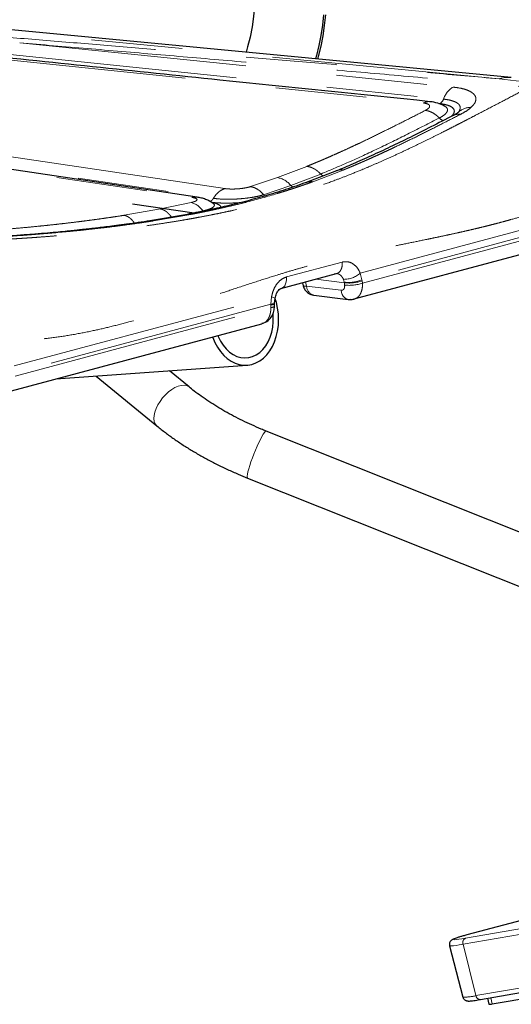
# Model space of a CAD drawing. Units: inches. Extents: x 0.5 to 16.9, y 0.4 to 10.6.
# Drawn here: x 15.2 to 15.7, y 7 to 8.1 of the extents above; entities that cross this region are included whole.
import ezdxf

# ---------------------------------------------------------------- set-up
doc = ezdxf.new("R2010")
doc.units = ezdxf.units.IN
doc.header["$MEASUREMENT"] = 0
doc.linetypes.add('PHANTOM', pattern=[0.5, 0.25, -0.05, 0.05, -0.05, 0.05, -0.05])

msp = doc.modelspace()

# ---------------------------------------------------------------- linework, layer by layer
at = {"color": 8, "linetype": 'PHANTOM', "lineweight": 18}
for p, q in [((15.70861, 7.99269), (15.10161, 8.05053)), ((15.18175, 8.03221), (15.65801, 7.98357)), ((15.11507, 8.01915), (15.6256, 7.96601)), ((15.17114, 8.01925), (15.64755, 7.97033)), ((15.70861, 7.99269), (15.75078, 7.9877)), ((15.64356, 7.96535), (15.64226, 7.96548)), ((15.64257, 7.96535), (15.64342, 7.96527)), ((15.40735, 7.872), (14.91259, 7.94558)), ((14.8763, 7.93586), (15.37107, 7.86228)), ((14.89991, 7.93487), (15.39467, 7.86129)), ((15.49734, 7.89642), (15.46496, 7.88405)), ((15.53743, 7.89242), (15.50402, 7.87956)), ((15.46496, 7.88405), (15.43541, 7.87412)), ((15.47978, 7.87537), (15.51263, 7.88795)), ((15.51263, 7.88795), (15.51529, 7.88581)), ((15.44979, 7.86527), (15.47978, 7.87537)), ((15.48186, 7.8736), (15.47978, 7.87537)), ((15.33641, 7.84961), (15.29657, 7.84265)), ((15.3702, 7.85666), (15.33641, 7.84961)), ((15.36091, 7.8428), (15.3831, 7.84741)), ((15.55615, 7.77899), (15.83889, 7.85474)), ((15.36978, 7.8436), (15.32867, 7.83651)), ((15.83946, 7.84716), (15.55797, 7.77174)), ((15.55841, 7.76811), (15.83955, 7.84343)), ((15.47501, 7.77482), (15.5362, 7.79121)), ((15.5362, 7.79121), (15.53624, 7.79074)), ((15.50732, 7.77245), (15.53862, 7.76855)), ((15.53856, 7.76909), (15.53769, 7.77224)), ((15.55797, 7.77174), (15.55615, 7.77899)), ((15.55811, 7.77066), (15.55797, 7.77174)), ((15.49703, 7.76489), (15.49585, 7.76937)), ((15.49703, 7.76489), (15.53494, 7.76016)), ((15.53862, 7.76855), (15.53856, 7.76909)), ((15.53862, 7.76855), (15.53892, 7.766)), ((15.55811, 7.77066), (15.55841, 7.76811)), ((15.17575, 7.67708), (15.4585, 7.75283)), ((15.4585, 7.75283), (15.45782, 7.74491)), ((15.45782, 7.74491), (15.17633, 7.66949)), ((15.17662, 7.66582), (15.45776, 7.74114)), ((15.45776, 7.74114), (15.45779, 7.74378)), ((15.45782, 7.74491), (15.45779, 7.74378)), ((15.98774, 7.13577), (15.67347, 7.05157)), ((15.89335, 7.08005), (15.66909, 7.04128)), ((15.67176, 7.04793), (15.89602, 7.08671)), ((15.66909, 7.04128), (15.68323, 6.98479)), ((15.68323, 6.98479), (15.90749, 7.02356)), ((15.69958, 6.98255), (15.70111, 6.9757))]:
    msp.add_line(p, q, dxfattribs=at)
at = {"color": 7, "linetype": 'Continuous', "lineweight": 25}
for p, q in [((15.72209, 7.99409), (15.11575, 8.05186)), ((15.52996, 7.89145), (15.49668, 7.87866)), ((15.30557, 7.85528), (15.37349, 7.84518)), ((15.36606, 7.84369), (15.32487, 7.83657)), ((15.5495, 7.75063), (15.83025, 7.82584)), ((15.46888, 7.76215), (15.53007, 7.77854)), ((15.49242, 7.76846), (15.49329, 7.76515)), ((15.4619, 7.74602), (15.46245, 7.75118)), ((15.505, 7.75491), (15.54292, 7.75018)), ((15.46185, 7.74266), (15.46188, 7.7453)), ((15.46188, 7.7453), (15.4619, 7.74602)), ((15.16731, 7.64824), (15.44806, 7.72345)), ((15.4487, 7.72373), (15.44803, 7.72354)), ((15.22154, 7.66276), (15.43173, 7.67786)), ((15.26573, 7.66594), (15.33264, 7.61104)), ((15.36788, 7.65399), (15.34627, 7.67172)), ((15.90318, 7.4256), (15.45264, 7.60545)), ((15.43205, 7.55385), (15.88258, 7.37401)), ((15.98752, 7.13572), (15.67325, 7.05152)), ((15.67347, 7.05157), (15.67325, 7.05152)), ((15.65421, 7.0397), (15.66889, 6.98327)), ((15.68806, 6.98055), (15.91232, 7.01933)), ((15.70111, 6.9757), (15.97676, 7.02335)), ((15.6959, 6.98191), (15.69738, 6.9753))]:
    msp.add_line(p, q, dxfattribs=at)
at = {"color": 7, "linetype": 'Continuous', "lineweight": 25, "flags": 128}
for points in [[(15.37914, 8.22649), (15.37992, 8.22598), (15.38684, 8.22097), (15.39345, 8.21528), (15.39974, 8.20894), (15.40566, 8.20197), (15.41119, 8.1944), (15.41631, 8.18628), (15.42099, 8.17763), (15.4252, 8.16851), (15.42894, 8.15894), (15.43218, 8.14899), (15.4349, 8.13869), (15.43709, 8.12808), (15.43875, 8.11723), (15.43987, 8.10618), (15.44043, 8.09499), (15.44045, 8.0837), (15.43991, 8.07236), (15.43882, 8.06104), (15.43719, 8.04978), (15.43502, 8.03863), (15.43232, 8.02766), (15.43067, 8.02186)], [(15.51561, 8.06292), (15.51452, 8.0516), (15.51288, 8.04034), (15.51072, 8.02919), (15.50802, 8.01822), (15.507, 8.01458)], [(15.50951, 8.01435), (15.51032, 8.01724), (15.51307, 8.02844), (15.51528, 8.03982), (15.51695, 8.05132), (15.51806, 8.06287)], [(15.37674, 7.86258), (15.15287, 7.89587), (14.88198, 7.93615)], [(15.3937, 7.70889), (15.39387, 7.7084), (15.39625, 7.7028), (15.3991, 7.69759), (15.40236, 7.69287), (15.406, 7.68869), (15.40996, 7.68513), (15.41418, 7.68222), (15.4186, 7.68002), (15.42315, 7.67856), (15.42778, 7.67785), (15.43241, 7.67791), (15.43697, 7.67874), (15.44141, 7.68032), (15.44564, 7.68264), (15.44962, 7.68565), (15.45328, 7.68932), (15.45658, 7.69358), (15.45945, 7.69839), (15.46187, 7.70366), (15.46379, 7.70933), (15.46519, 7.7153), (15.46604, 7.72149), (15.46634, 7.72782), (15.46608, 7.73419), (15.46527, 7.7405), (15.46391, 7.74666), (15.46264, 7.75083)], [(15.54292, 7.75018), (15.54384, 7.75013), (15.54567, 7.75038)], [(15.39958, 7.71046), (15.40001, 7.70941), (15.40248, 7.70435), (15.40541, 7.69976), (15.40874, 7.69571), (15.41241, 7.69229), (15.41636, 7.68955), (15.42051, 7.68753), (15.4248, 7.68629), (15.42914, 7.68583), (15.43347, 7.68617), (15.43769, 7.6873), (15.44174, 7.68921), (15.44555, 7.69185), (15.44904, 7.69518), (15.45215, 7.69914), (15.45483, 7.70365), (15.45703, 7.70865), (15.45872, 7.71404), (15.45985, 7.71972), (15.46042, 7.7256), (15.4604, 7.73156), (15.46019, 7.73444)]]:
    msp.add_lwpolyline(points, dxfattribs=at)
at = {"color": 8, "linetype": 'PHANTOM', "lineweight": 18, "flags": 128}
for points in [[(15.46888, 7.76215), (15.47005, 7.76259), (15.47167, 7.76368), (15.47303, 7.76525), (15.47408, 7.76724), (15.47477, 7.76956), (15.47509, 7.77212), (15.47501, 7.77482)], [(15.4585, 7.75283), (15.4602, 7.75233), (15.46146, 7.75188), (15.46222, 7.75149), (15.46246, 7.75118), (15.46245, 7.75117)], [(15.53494, 7.76016), (15.53546, 7.75777), (15.53628, 7.7556), (15.5374, 7.75371), (15.53876, 7.75217), (15.54032, 7.75104), (15.54204, 7.75035), (15.54292, 7.75018)], [(15.45779, 7.74378), (15.45952, 7.7441), (15.46081, 7.74446), (15.46161, 7.74487), (15.46188, 7.7453), (15.46188, 7.7453)], [(15.36787, 7.654), (15.36737, 7.65437), (15.36507, 7.65548), (15.36235, 7.65593), (15.35928, 7.65571), (15.35595, 7.65481), (15.35245, 7.65328), (15.34889, 7.65115), (15.34537, 7.64848), (15.34199, 7.64535), (15.33885, 7.64186), (15.33604, 7.6381), (15.33364, 7.63417), (15.33171, 7.6302), (15.33032, 7.62629), (15.3295, 7.62257), (15.32928, 7.61913), (15.32966, 7.61607), (15.33064, 7.61349), (15.33217, 7.61146), (15.33264, 7.61104)], [(15.45264, 7.60545), (15.45243, 7.60547), (15.45167, 7.60501), (15.45065, 7.60382), (15.44939, 7.60194), (15.44792, 7.59942), (15.4463, 7.59632), (15.44456, 7.59275), (15.44276, 7.5888), (15.44094, 7.58459), (15.43917, 7.58023), (15.43749, 7.57586), (15.43594, 7.5716), (15.43458, 7.56757)], [(15.43458, 7.56757), (15.43345, 7.56388), (15.43257, 7.56065), (15.43197, 7.55797), (15.43167, 7.55591), (15.43168, 7.55453), (15.43199, 7.55388), (15.43205, 7.55385)], [(15.67347, 7.05157), (15.66916, 7.05039), (15.6655, 7.04933), (15.66255, 7.04841), (15.66036, 7.04763), (15.65896, 7.04703), (15.65839, 7.0466), (15.65864, 7.04636), (15.65973, 7.0463), (15.66162, 7.04643), (15.66429, 7.04676), (15.66769, 7.04726), (15.67176, 7.04793)], [(15.66909, 7.04128), (15.66489, 7.04058), (15.66132, 7.04004), (15.65843, 7.03967), (15.65627, 7.03948), (15.65486, 7.03947), (15.65424, 7.03964), (15.65421, 7.0397)]]:
    msp.add_lwpolyline(points, dxfattribs=at)
at = {"color": 8, "linetype": 'PHANTOM', "lineweight": 18}
for centre, radius, start, end in [((15.71888, 7.9594), 0.03484, 84.71365, 107.14154), ((15.67171, 7.962), 0.02556, 122.41046, 160.95863), ((15.63855, 7.97344), 0.00951, 301.79361, 340.97982), ((15.67839, 7.93955), 0.02184, 90.88541, 129.60392), ((15.65046, 7.95634), 0.01012, 222.0049, 252.56444), ((15.53509, 7.88105), 0.0116, 78.40137, 117.42601), ((15.46118, 7.86061), 0.02374, 38.42326, 80.84759), ((15.37463, 7.84861), 0.01413, 81.60097, 104.58865), ((15.36533, 7.83625), 0.02098, 32.12949, 76.55974), ((15.53777, 7.80062), 0.02838, 269.83811, 310.35499), ((15.54323, 7.80725), 0.03844, 263.0316, 292.54784), ((15.50778, 7.7653), 0.01076, 182.21347, 255.06169), ((15.54396, 7.81023), 0.04202, 262.69826, 289.68025), ((15.54426, 7.80767), 0.04202, 262.69825, 289.68026), ((15.67403, 7.04316), 0.00529, 115.41079, 200.81568), ((15.67087, 7.033), 0.04977, 267.72664, 284.37851), ((15.68797, 6.98533), 0.00478, 186.51743, 271.01614)]:
    msp.add_arc(centre, radius, start, end, dxfattribs=at)
at = {"color": 7, "linetype": 'Continuous', "lineweight": 25}
msp.add_arc((15.69805, 6.98678), 0.0115, 266.63803, 285.43874, dxfattribs=at)
at = {"color": 8, "linetype": 'PHANTOM', "lineweight": 18}
for points, knots in [([(15.08187, 8.04524), (15.1032, 8.04354), (15.14645, 8.04009), (15.21197, 8.03478), (15.27908, 8.02927), (15.34776, 8.02357), (15.41758, 8.01772), (15.48852, 8.0117), (15.56056, 8.00554), (15.63412, 7.99919), (15.6836, 7.99487), (15.70861, 7.99269)], [0, 0, 0, 0, 0.1010808, 0.2049136, 0.3114998, 0.4208403, 0.5329358, 0.6457123, 0.761148, 0.8792437, 1, 1, 1, 1]), ([(15.18175, 8.03221), (15.20651, 8.03013), (15.25674, 8.02591), (15.33288, 8.01942), (15.41097, 8.01269), (15.49098, 8.00572), (15.57292, 7.9985), (15.65679, 7.99105), (15.71327, 7.98598), (15.74185, 7.98341)], [0, 0, 0, 0, 0.1315622, 0.2668873, 0.4059764, 0.5488312, 0.6954525, 0.8458417, 1, 1, 1, 1]), ([(15.74185, 7.98341), (15.73578, 7.98024), (15.72322, 7.9737), (15.70442, 7.96385), (15.68854, 7.95557), (15.67608, 7.94911), (15.66802, 7.94495), (15.66082, 7.94124), (15.65392, 7.93771), (15.64548, 7.93343), (15.63535, 7.92835), (15.62338, 7.92246), (15.61027, 7.91616), (15.59666, 7.90978), (15.58324, 7.90369), (15.57071, 7.8982), (15.55742, 7.89257), (15.54384, 7.88705), (15.52767, 7.8808), (15.5105, 7.87459), (15.49166, 7.86829), (15.47335, 7.86265), (15.45528, 7.85755), (15.4367, 7.85279), (15.42106, 7.84913), (15.40852, 7.8464), (15.39954, 7.84452), (15.39029, 7.84266), (15.38077, 7.84084), (15.37213, 7.83925), (15.36289, 7.83763), (15.35264, 7.8359), (15.33979, 7.83385), (15.325, 7.83164), (15.30822, 7.82931), (15.28945, 7.82692), (15.27007, 7.82469), (15.25137, 7.82274), (15.23475, 7.82118), (15.22031, 7.81994), (15.20795, 7.81897), (15.19863, 7.81829), (15.19099, 7.81776), (15.1845, 7.81733), (15.17734, 7.81688), (15.17033, 7.81646), (15.15913, 7.81584), (15.14419, 7.8151), (15.12597, 7.81435), (15.11448, 7.814), (15.10889, 7.81383)], [0, 0, 0, 0, 0.0299275, 0.0618159, 0.0956833, 0.1123406, 0.1274956, 0.1385492, 0.1509585, 0.1647235, 0.1842489, 0.205981, 0.2299201, 0.2557959, 0.2803877, 0.3030015, 0.3236374, 0.3519216, 0.3754643, 0.4087753, 0.4403882, 0.4703164, 0.4985761, 0.5266644, 0.5564172, 0.5693569, 0.5825924, 0.5961245, 0.6099544, 0.6240827, 0.6335353, 0.6496872, 0.6679239, 0.6882457, 0.7123333, 0.7388152, 0.7672506, 0.7937336, 0.8175469, 0.8373644, 0.8548571, 0.8700256, 0.8771458, 0.8876506, 0.8979861, 0.9081525, 0.9181502, 0.94691, 0.9741893, 1, 1, 1, 1]), ([(15.65801, 7.98357), (15.66074, 7.98323), (15.66618, 7.98253), (15.67273, 7.98073), (15.67787, 7.97843), (15.68139, 7.97564), (15.68322, 7.97245), (15.68329, 7.96895), (15.68174, 7.96523), (15.67928, 7.96267), (15.67805, 7.9614)], [0, 0, 0, 0, 0.1254323, 0.2497596, 0.3750685, 0.4999837, 0.6251076, 0.7494453, 0.8748035, 1, 1, 1, 1]), ([(15.63276, 7.96748), (15.63258, 7.96751), (15.6313, 7.96778), (15.62886, 7.9674), (15.62668, 7.96647), (15.6256, 7.96601)], [0, 0, 0, 0, 0.0788673, 0.5433542, 1, 1, 1, 1]), ([(15.64755, 7.97033), (15.64956, 7.97008), (15.65356, 7.96957), (15.65837, 7.96824), (15.66214, 7.96656), (15.66471, 7.96451), (15.66598, 7.96217), (15.66614, 7.95994), (15.66536, 7.95848), (15.66507, 7.95792)], [0, 0, 0, 0, 0.1513892, 0.3016936, 0.4533001, 0.604543, 0.7561429, 0.9069142, 1, 1, 1, 1]), ([(15.62767, 7.95794), (15.62142, 7.95476), (15.60894, 7.94842), (15.59073, 7.93925), (15.57282, 7.93039), (15.55872, 7.92361), (15.54901, 7.91905), (15.54224, 7.91591), (15.53575, 7.91294), (15.52872, 7.90979), (15.52342, 7.90745), (15.51892, 7.90548), (15.5154, 7.90397), (15.51188, 7.90247), (15.50838, 7.90099), (15.50494, 7.89955), (15.50126, 7.89803), (15.49876, 7.897), (15.49734, 7.89642)], [0, 0, 0, 0, 0.1392029, 0.278329, 0.4171783, 0.5540055, 0.6067621, 0.6436997, 0.7117556, 0.7580091, 0.8071659, 0.8347399, 0.8622307, 0.8884052, 0.9157897, 0.942691, 0.9674358, 1, 1, 1, 1]), ([(15.6256, 7.96601), (15.62654, 7.96588), (15.62841, 7.96563), (15.63045, 7.96493), (15.63182, 7.96404), (15.63245, 7.96297), (15.63231, 7.96178), (15.63124, 7.96008), (15.62909, 7.9588), (15.62767, 7.95794)], [0, 0, 0, 0, 0.1264104, 0.2519384, 0.3775879, 0.5023252, 0.6276159, 0.7519719, 1, 1, 1, 1]), ([(15.64294, 7.94957), (15.64178, 7.95069), (15.63944, 7.95296), (15.63556, 7.95547), (15.63158, 7.95727), (15.62896, 7.95772), (15.62767, 7.95794)], [0, 0, 0, 0, 0.2478436, 0.500003, 0.752158, 1, 1, 1, 1]), ([(15.64294, 7.94957), (15.6444, 7.95038), (15.64733, 7.95201), (15.65023, 7.95453), (15.65191, 7.95701), (15.6521, 7.95936), (15.65109, 7.96134), (15.64937, 7.96234), (15.64863, 7.96277)], [0, 0, 0, 0, 0.1710782, 0.3430786, 0.5152782, 0.6899708, 0.8653471, 1, 1, 1, 1]), ([(15.64342, 7.96527), (15.64557, 7.96498), (15.64988, 7.9644), (15.65464, 7.96279), (15.65792, 7.96073), (15.65951, 7.95824), (15.65929, 7.95545), (15.65789, 7.95293), (15.65598, 7.95138), (15.65531, 7.95084)], [0, 0, 0, 0, 0.1531035, 0.3063295, 0.4589004, 0.612308, 0.7648755, 0.9181204, 1, 1, 1, 1]), ([(15.65613, 7.95133), (15.65692, 7.95214), (15.65851, 7.95376), (15.65953, 7.9561), (15.65953, 7.95831), (15.6584, 7.96032), (15.65619, 7.96209), (15.65294, 7.96354), (15.64877, 7.96468), (15.6453, 7.96513), (15.64356, 7.96535)], [0, 0, 0, 0, 0.1253341, 0.2508375, 0.3753538, 0.5006117, 0.6252209, 0.7503409, 0.8750773, 1, 1, 1, 1]), ([(15.67805, 7.9614), (15.67651, 7.9601), (15.67343, 7.95751), (15.66884, 7.95501), (15.66655, 7.95376)], [0, 0, 0, 0, 0.5000009, 1, 1, 1, 1]), ([(15.51263, 7.88795), (15.52357, 7.89254), (15.54542, 7.90172), (15.57758, 7.91679), (15.60969, 7.93264), (15.63187, 7.94393), (15.64294, 7.94957)], [0, 0, 0, 0, 0.2514881, 0.5021094, 0.751725, 1, 1, 1, 1]), ([(15.66655, 7.95376), (15.66036, 7.9506), (15.64802, 7.94429), (15.62999, 7.93516), (15.6122, 7.92631), (15.59885, 7.91985), (15.58967, 7.9155), (15.58438, 7.91302), (15.57909, 7.91057), (15.57443, 7.90844), (15.57042, 7.90663), (15.56637, 7.90481), (15.56227, 7.90299), (15.55843, 7.90131), (15.55513, 7.89987), (15.5518, 7.89845), (15.54839, 7.89699), (15.54496, 7.89555), (15.54131, 7.89402), (15.53883, 7.893), (15.53743, 7.89242)], [0, 0, 0, 0, 0.13922424, 0.27789867, 0.4170702, 0.55525132, 0.59174735, 0.63308173, 0.67977945, 0.71622747, 0.74242563, 0.77395269, 0.8112414, 0.83836089, 0.86356322, 0.88816891, 0.91553666, 0.94269862, 0.96754129, 1, 1, 1, 1]), ([(15.66655, 7.95376), (15.66529, 7.9538), (15.66274, 7.95388), (15.66, 7.95328), (15.65869, 7.95248), (15.65841, 7.95231)], [0, 0, 0, 0, 0.4360157, 0.8795877, 1, 1, 1, 1]), ([(15.51263, 7.88795), (15.5123, 7.8883), (15.51163, 7.88903), (15.51054, 7.89007), (15.50937, 7.89109), (15.50811, 7.89207), (15.50676, 7.89299), (15.50582, 7.89356), (15.50528, 7.89385), (15.50509, 7.89396), (15.50441, 7.89432), (15.50294, 7.89502), (15.50045, 7.89594), (15.49847, 7.89624), (15.49734, 7.89642)], [0, 0, 0, 0, 0.0741792, 0.152113, 0.2337435, 0.3190083, 0.4077718, 0.4998944, 0.501091, 0.5103431, 0.5358826, 0.6321296, 0.7878091, 1, 1, 1, 1]), ([(15.83359, 7.88096), (15.82857, 7.87842), (15.81837, 7.87326), (15.80268, 7.86618), (15.7864, 7.85942), (15.76955, 7.85306), (15.75318, 7.84743), (15.73719, 7.8424), (15.7249, 7.83883), (15.71541, 7.8362), (15.70899, 7.83448), (15.70242, 7.83276), (15.69573, 7.83106), (15.6889, 7.82938), (15.68193, 7.8277), (15.67502, 7.82609), (15.66807, 7.8245), (15.66094, 7.82291), (15.65332, 7.82125), (15.64518, 7.81951), (15.63658, 7.8177), (15.6246, 7.81522), (15.60943, 7.81211), (15.59058, 7.80827), (15.57134, 7.80435), (15.55216, 7.80019), (15.53522, 7.7963), (15.52059, 7.79275), (15.50766, 7.78943), (15.4945, 7.78584), (15.48058, 7.78183), (15.46386, 7.77677), (15.4436, 7.77035), (15.42062, 7.76279), (15.39708, 7.75499), (15.37408, 7.74727), (15.35049, 7.73968), (15.32643, 7.73227), (15.30307, 7.72564), (15.28143, 7.72006), (15.26053, 7.71527), (15.23927, 7.71116), (15.21747, 7.70789), (15.19629, 7.7056), (15.18244, 7.70499), (15.17565, 7.70469)], [0, 0, 0, 0, 0.0236937, 0.0481163, 0.073286, 0.0992194, 0.1258409, 0.1484407, 0.1723529, 0.1819103, 0.1916634, 0.2016125, 0.2117578, 0.2220996, 0.2326381, 0.2433736, 0.2534556, 0.2641884, 0.2756966, 0.2879802, 0.3010395, 0.3146863, 0.3422139, 0.3697416, 0.3999989, 0.4293167, 0.4566857, 0.4768245, 0.4957635, 0.5154642, 0.5367336, 0.559265, 0.5918285, 0.6294575, 0.6645693, 0.6997066, 0.7349456, 0.7725923, 0.8096959, 0.8414225, 0.870975, 0.9045005, 0.9375726, 0.9693934, 1, 1, 1, 1]), ([(15.50402, 7.87956), (15.50198, 7.87884), (15.49821, 7.87751), (15.49262, 7.87558), (15.4872, 7.87373), (15.48163, 7.87187), (15.47599, 7.87004), (15.47031, 7.86824), (15.45593, 7.86382), (15.43941, 7.8592), (15.42064, 7.85451), (15.40921, 7.85182), (15.40021, 7.84982), (15.39371, 7.84843), (15.38981, 7.84761), (15.38587, 7.8468), (15.38197, 7.846), (15.37819, 7.84525), (15.37414, 7.84444), (15.37137, 7.84391), (15.36978, 7.8436)], [0, 0, 0, 0, 0.0492549, 0.0913377, 0.1349479, 0.1796926, 0.2247313, 0.268775, 0.3135362, 0.5599722, 0.6421239, 0.7242191, 0.8060878, 0.8330776, 0.8609843, 0.8881028, 0.9154645, 0.9424385, 0.9669241, 1, 1, 1, 1]), ([(15.39467, 7.86129), (15.39553, 7.86259), (15.39725, 7.86522), (15.40038, 7.86832), (15.40377, 7.87073), (15.40617, 7.87158), (15.40735, 7.872)], [0, 0, 0, 0, 0.247871, 0.4999994, 0.7521262, 1, 1, 1, 1]), ([(15.43541, 7.87412), (15.43448, 7.87386), (15.43261, 7.87332), (15.4292, 7.87265), (15.42549, 7.8721), (15.42158, 7.87172), (15.41765, 7.87151), (15.41385, 7.87149), (15.4103, 7.87164), (15.40834, 7.87188), (15.40735, 7.872)], [0, 0, 0, 0, 0.1245889, 0.2493421, 0.3737348, 0.498532, 0.62385, 0.7487606, 0.8745273, 1, 1, 1, 1]), ([(15.44979, 7.86527), (15.44873, 7.86645), (15.44661, 7.86882), (15.443, 7.87147), (15.43922, 7.87338), (15.43667, 7.87388), (15.43541, 7.87412)], [0, 0, 0, 0, 0.2478431, 0.5000026, 0.7521579, 1, 1, 1, 1]), ([(15.50402, 7.87956), (15.50291, 7.87963), (15.501, 7.87974), (15.49871, 7.87932), (15.49749, 7.87896), (15.49703, 7.87879), (15.49701, 7.87878)], [0, 0, 0, 0, 0.4553769, 0.7886919, 0.9937164, 1, 1, 1, 1]), ([(15.37107, 7.86228), (15.37194, 7.86213), (15.37369, 7.86183), (15.37547, 7.8612), (15.37653, 7.86049), (15.37679, 7.85972), (15.37626, 7.85891), (15.37494, 7.85811), (15.37296, 7.85734), (15.37112, 7.85688), (15.3702, 7.85666)], [0, 0, 0, 0, 0.12598195, 0.25174813, 0.37701802, 0.50183921, 0.62691466, 0.75108707, 0.87576018, 1, 1, 1, 1]), ([(15.39467, 7.86129), (15.39433, 7.86078), (15.39365, 7.85976), (15.39241, 7.85848), (15.39146, 7.85807), (15.39098, 7.85786)], [0, 0, 0, 0, 0.3335092, 0.6600821, 1, 1, 1, 1]), ([(15.39467, 7.86129), (15.39662, 7.86105), (15.40051, 7.86056), (15.40752, 7.86025), (15.41502, 7.86027), (15.42276, 7.86065), (15.43042, 7.86137), (15.43767, 7.86241), (15.44434, 7.8637), (15.44797, 7.86475), (15.44979, 7.86527)], [0, 0, 0, 0, 0.12647149, 0.25307285, 0.37852492, 0.50401731, 0.6286043, 0.75243765, 0.87636954, 1, 1, 1, 1]), ([(15.44979, 7.86527), (15.45019, 7.86479), (15.45064, 7.86425), (15.45115, 7.86389), (15.45119, 7.86386)], [0, 0, 0, 0, 0.9194415, 1, 1, 1, 1]), ([(15.34881, 7.84028), (15.34855, 7.84065), (15.34802, 7.84142), (15.34716, 7.84253), (15.34622, 7.84362), (15.34522, 7.84468), (15.34413, 7.84568), (15.34337, 7.8463), (15.34294, 7.84663), (15.34279, 7.84674), (15.34223, 7.84714), (15.34103, 7.84792), (15.33899, 7.84897), (15.33736, 7.84938), (15.33641, 7.84961)], [0, 0, 0, 0, 0.0742252, 0.1521951, 0.2338406, 0.319111, 0.4078692, 0.4999579, 0.5011518, 0.5104238, 0.5359718, 0.6322138, 0.7878527, 1, 1, 1, 1]), ([(15.3831, 7.84741), (15.38488, 7.84785), (15.38847, 7.84873), (15.39234, 7.85026), (15.39492, 7.85185), (15.39591, 7.85346), (15.39568, 7.85478), (15.39454, 7.85548), (15.39415, 7.85571)], [0, 0, 0, 0, 0.1801812, 0.3611907, 0.5418573, 0.7243337, 0.9070096, 1, 1, 1, 1]), ([(15.42501, 7.85674), (15.42428, 7.85667), (15.42056, 7.85632), (15.41369, 7.85606), (15.40492, 7.85603), (15.39761, 7.85635), (15.39384, 7.85681), (15.39235, 7.85699)], [0, 0, 0, 0, 0.0620611, 0.3188239, 0.5755479, 0.8331757, 1, 1, 1, 1]), ([(15.3929, 7.85665), (15.39381, 7.85648), (15.39672, 7.85595), (15.39996, 7.85472), (15.40255, 7.85312), (15.40273, 7.85195), (15.40281, 7.85139)], [0, 0, 0, 0, 0.1377693, 0.4363748, 0.7334093, 1, 1, 1, 1]), ([(15.29657, 7.84265), (15.2939, 7.84223), (15.28885, 7.84144), (15.2814, 7.84033), (15.27412, 7.83927), (15.2668, 7.83824), (15.25941, 7.83724), (15.25189, 7.83625), (15.24335, 7.83518), (15.23356, 7.834), (15.2232, 7.83281), (15.21275, 7.83168), (15.20119, 7.83048), (15.18797, 7.8292), (15.17339, 7.8279), (15.15876, 7.82671), (15.14432, 7.82563), (15.13487, 7.82501), (15.13021, 7.8247)], [0, 0, 0, 0, 0.0481046, 0.0911137, 0.1340588, 0.1788535, 0.2224387, 0.2663387, 0.3134004, 0.3750019, 0.4412029, 0.49837, 0.5620178, 0.648277, 0.736128, 0.8253377, 0.9139126, 1, 1, 1, 1]), ([(15.30789, 7.83403), (15.30781, 7.83415), (15.30748, 7.83465), (15.30684, 7.83551), (15.30596, 7.83661), (15.305, 7.83767), (15.30397, 7.83868), (15.30324, 7.83931), (15.30283, 7.83963), (15.30268, 7.83975), (15.30215, 7.84016), (15.30101, 7.84094), (15.29905, 7.842), (15.29748, 7.84241), (15.29657, 7.84265)], [0, 0, 0, 0, 0.0233664, 0.1055451, 0.1916528, 0.2815855, 0.3752478, 0.4724661, 0.4737543, 0.483584, 0.5106052, 0.6121827, 0.7763313, 1, 1, 1, 1]), ([(15.32867, 7.83651), (15.32776, 7.83665), (15.32656, 7.83682), (15.32542, 7.83661), (15.32515, 7.83656)], [0, 0, 0, 0, 0.76694237, 1, 1, 1, 1]), ([(15.36978, 7.8436), (15.36884, 7.84373), (15.36748, 7.84391), (15.36618, 7.84366), (15.3658, 7.84359)], [0, 0, 0, 0, 0.6996485, 1, 1, 1, 1]), ([(15.32867, 7.83651), (15.32627, 7.83614), (15.32188, 7.83547), (15.31536, 7.8345), (15.30929, 7.83362), (15.30309, 7.83275), (15.29672, 7.83189), (15.29003, 7.831), (15.28327, 7.83014), (15.2754, 7.82917), (15.26597, 7.82806), (15.25568, 7.82691), (15.24528, 7.8258), (15.22659, 7.82392), (15.19895, 7.82144), (15.17537, 7.81987), (15.16359, 7.81908)], [0, 0, 0, 0, 0.04360037, 0.07967574, 0.11830763, 0.1535984, 0.19185241, 0.23343486, 0.27427986, 0.31359177, 0.37522693, 0.44412937, 0.49873451, 0.56280116, 0.78163225, 1, 1, 1, 1]), ([(15.53624, 7.79074), (15.53624, 7.78904), (15.53623, 7.78642), (15.53524, 7.78341), (15.53414, 7.78139), (15.53271, 7.77984), (15.53057, 7.77844), (15.52871, 7.7784), (15.5275, 7.77838)], [0, 0, 0, 0, 0.2408154, 0.3701153, 0.5018882, 0.6333905, 0.7618994, 1, 1, 1, 1]), ([(15.5362, 7.79121), (15.53817, 7.7915), (15.54211, 7.79208), (15.54779, 7.78982), (15.55277, 7.78555), (15.55502, 7.78118), (15.55615, 7.77899)], [0, 0, 0, 0, 0.2499498, 0.4999246, 0.7499404, 1, 1, 1, 1]), ([(15.47501, 7.77482), (15.47309, 7.77407), (15.46924, 7.77256), (15.4643, 7.76745), (15.46041, 7.7608), (15.45914, 7.75549), (15.4585, 7.75283)], [0, 0, 0, 0, 0.2499498, 0.4999246, 0.7499404, 1, 1, 1, 1]), ([(15.53769, 7.77224), (15.53709, 7.77334), (15.53591, 7.77554), (15.53333, 7.77762), (15.53128, 7.77863), (15.53015, 7.77854), (15.53002, 7.77853)], [0, 0, 0, 0, 0.3179768, 0.6357362, 0.958097, 1, 1, 1, 1]), ([(15.49336, 7.76517), (15.49353, 7.76499), (15.49389, 7.76463), (15.49595, 7.7648), (15.49703, 7.76489)], [0, 0, 0, 0, 0.4795052, 1, 1, 1, 1]), ([(15.53892, 7.766), (15.53894, 7.76516), (15.539, 7.76348), (15.53816, 7.7615), (15.53678, 7.76021), (15.53556, 7.76018), (15.53494, 7.76016)], [0, 0, 0, 0, 0.2504388, 0.5006193, 0.750425, 1, 1, 1, 1]), ([(15.54919, 7.75064), (15.54976, 7.75077), (15.55123, 7.75111), (15.55332, 7.7525), (15.5551, 7.7544), (15.55636, 7.75645), (15.55724, 7.75842), (15.55797, 7.76087), (15.55852, 7.76408), (15.55845, 7.76665), (15.55841, 7.76811)], [0, 0, 0, 0, 0.0970003, 0.2480828, 0.4030573, 0.4965056, 0.5960421, 0.7016501, 0.8301588, 1, 1, 1, 1]), ([(15.45776, 7.74114), (15.45776, 7.74012), (15.45775, 7.73822), (15.45741, 7.73574), (15.45681, 7.73307), (15.45577, 7.73031), (15.45407, 7.7275), (15.45197, 7.72537), (15.45011, 7.72409), (15.44896, 7.72379), (15.4487, 7.72373)], [0, 0, 0, 0, 0.1246551, 0.2298503, 0.3155778, 0.4804285, 0.6308588, 0.7946358, 0.9542997, 1, 1, 1, 1]), ([(15.46185, 7.74266), (15.46185, 7.74266), (15.46194, 7.74251), (15.46159, 7.74221), (15.46059, 7.74166), (15.45887, 7.74135), (15.45776, 7.74114)], [0, 0, 0, 0, 0.0023693, 0.2649762, 0.5221364, 1, 1, 1, 1]), ([(15.4619, 7.74602), (15.46184, 7.7459), (15.46172, 7.74566), (15.46061, 7.74525), (15.45892, 7.74504), (15.45782, 7.74491)], [0, 0, 0, 0, 0.2623937, 0.5204376, 1, 1, 1, 1])]:
    msp.add_open_spline(points, degree=3, knots=knots, dxfattribs=at)
at = {"color": 7, "linetype": 'Continuous', "lineweight": 25}
for points, knots in [([(15.63277, 7.96754), (15.55573, 7.97547), (15.38546, 7.99298), (15.21518, 8.01076), (15.12195, 8.0205)], [0, 0, 0, 0, 0.4524795, 1, 1, 1, 1]), ([(15.64885, 7.96276), (15.64641, 7.96394), (15.64169, 7.96622), (15.63567, 7.96711), (15.63277, 7.96754)], [0, 0, 0, 0, 0.5184146, 1, 1, 1, 1]), ([(15.66442, 7.95635), (15.66356, 7.95563), (15.66198, 7.95431), (15.65948, 7.95299), (15.65836, 7.95239)], [0, 0, 0, 0, 0.5498402, 1, 1, 1, 1]), ([(15.66475, 7.95722), (15.66471, 7.9571), (15.66465, 7.95691), (15.66446, 7.95672), (15.66439, 7.95664)], [0, 0, 0, 0, 0.6249891, 1, 1, 1, 1]), ([(15.66497, 7.95747), (15.66498, 7.95733), (15.66502, 7.95705), (15.66462, 7.95659), (15.66442, 7.95635)], [0, 0, 0, 0, 0.4940898, 1, 1, 1, 1]), ([(15.65836, 7.95239), (15.65012, 7.94819), (15.63397, 7.93995), (15.61105, 7.92842), (15.58926, 7.9178), (15.56846, 7.90808), (15.54879, 7.89928), (15.53589, 7.89392), (15.52972, 7.89136)], [0, 0, 0, 0, 0.1861434, 0.3647929, 0.5359678, 0.6998608, 0.856466, 1, 1, 1, 1]), ([(15.49701, 7.87879), (15.4894, 7.87613), (15.4744, 7.87089), (15.45161, 7.86385), (15.42898, 7.85761), (15.40695, 7.85221), (15.38589, 7.84759), (15.3722, 7.8449), (15.36574, 7.84363)], [0, 0, 0, 0, 0.1886666, 0.3723683, 0.5458855, 0.7092192, 0.8625997, 1, 1, 1, 1]), ([(15.3944, 7.85569), (15.39316, 7.85654), (15.39072, 7.8582), (15.38626, 7.86018), (15.38156, 7.86171), (15.37827, 7.8623), (15.37667, 7.86259)], [0, 0, 0, 0, 0.26754831, 0.52471955, 0.76933624, 1, 1, 1, 1]), ([(15.32514, 7.83661), (15.32074, 7.83594), (15.31212, 7.83462), (15.29976, 7.83286), (15.28855, 7.83135), (15.27885, 7.83011), (15.27067, 7.82911), (15.26403, 7.82833), (15.25893, 7.82775), (15.25536, 7.82735), (15.25284, 7.82707), (15.25006, 7.82677), (15.24584, 7.82632), (15.23951, 7.82566), (15.23115, 7.82482), (15.2208, 7.82383), (15.20846, 7.82272), (15.19418, 7.82154), (15.17797, 7.82033), (15.16666, 7.81959), (15.16068, 7.8192)], [0, 0, 0, 0, 0.0802407, 0.15723, 0.2249832, 0.2835085, 0.3327916, 0.3728204, 0.4035855, 0.4250795, 0.4373052, 0.4493028, 0.4752908, 0.5134985, 0.5639386, 0.626626, 0.7015684, 0.7887542, 0.8882034, 1, 1, 1, 1]), ([(15.46245, 7.75118), (15.46292, 7.75306), (15.46378, 7.75657), (15.46594, 7.75999), (15.46789, 7.76181), (15.46884, 7.76213), (15.46928, 7.76227)], [0, 0, 0, 0, 0.3068314, 0.5721045, 0.8012993, 1, 1, 1, 1]), ([(15.4933, 7.76516), (15.4933, 7.76514), (15.49344, 7.76439), (15.49405, 7.76291), (15.49523, 7.76074), (15.49696, 7.75869), (15.49917, 7.75691), (15.5018, 7.75564), (15.50382, 7.75497), (15.50492, 7.75494), (15.50502, 7.75494)], [0, 0, 0, 0, 0.002721, 0.1383864, 0.2888904, 0.450997, 0.621896, 0.7994006, 0.9820794, 1, 1, 1, 1]), ([(15.54264, 7.75022), (15.54391, 7.75012), (15.54646, 7.7499), (15.54889, 7.75051), (15.55011, 7.75082)], [0, 0, 0, 0, 0.49811276, 1, 1, 1, 1]), ([(15.44868, 7.72364), (15.45079, 7.72458), (15.45484, 7.72639), (15.45901, 7.73156), (15.4614, 7.73712), (15.46171, 7.74088), (15.46185, 7.74266)], [0, 0, 0, 0, 0.28659245, 0.55060076, 0.7880622, 1, 1, 1, 1]), ([(15.45264, 7.60545), (15.4508, 7.60619), (15.44545, 7.60836), (15.43674, 7.61215), (15.42663, 7.61691), (15.41682, 7.62189), (15.40735, 7.62708), (15.39825, 7.63246), (15.38956, 7.63799), (15.38132, 7.64365), (15.37408, 7.649), (15.36977, 7.65247), (15.36788, 7.65399)], [0, 0, 0, 0, 0.0565237, 0.1647324, 0.2728357, 0.3807811, 0.4885316, 0.5960485, 0.7032943, 0.8102285, 0.9168149, 1, 1, 1, 1]), ([(15.33264, 7.61104), (15.3342, 7.60978), (15.33873, 7.60611), (15.34657, 7.6002), (15.35627, 7.5934), (15.36638, 7.58684), (15.37685, 7.58053), (15.38765, 7.57448), (15.39876, 7.5687), (15.41015, 7.56322), (15.42125, 7.55826), (15.42862, 7.55525), (15.43205, 7.55385)], [0, 0, 0, 0, 0.05667032, 0.16394977, 0.27096056, 0.3777171, 0.48423679, 0.59054623, 0.69667123, 0.80264055, 0.90848446, 1, 1, 1, 1]), ([(15.67325, 7.05152), (15.67252, 7.05133), (15.67041, 7.05076), (15.66728, 7.04988), (15.66405, 7.04892), (15.66135, 7.04806), (15.65912, 7.04725), (15.65777, 7.04667), (15.65659, 7.04595), (15.65575, 7.04527), (15.65486, 7.04423), (15.65418, 7.04273), (15.65391, 7.04111), (15.65417, 7.04011), (15.65428, 7.03971)], [0, 0, 0, 0, 0.0684623, 0.1997092, 0.3316321, 0.4650694, 0.6020548, 0.7509294, 0.8042226, 0.8450597, 0.8855275, 0.9269611, 0.9706631, 1, 1, 1, 1]), ([(15.66894, 6.9833), (15.66896, 6.98315), (15.66907, 6.98239), (15.6698, 6.98125), (15.67091, 6.98013), (15.67207, 6.97947), (15.6731, 6.97912), (15.67401, 6.97896), (15.67495, 6.97889), (15.67624, 6.97891), (15.67809, 6.97906), (15.68076, 6.97939), (15.68389, 6.97986), (15.68648, 6.98028), (15.68789, 6.98053), (15.68806, 6.98055)], [0, 0, 0, 0, 0.0119059, 0.0617813, 0.1048036, 0.1450124, 0.1860432, 0.2325977, 0.2937629, 0.3888149, 0.5454887, 0.6900994, 0.842978, 0.9818438, 1, 1, 1, 1])]:
    msp.add_open_spline(points, degree=3, knots=knots, dxfattribs=at)

doc.saveas('drawing.dxf')
